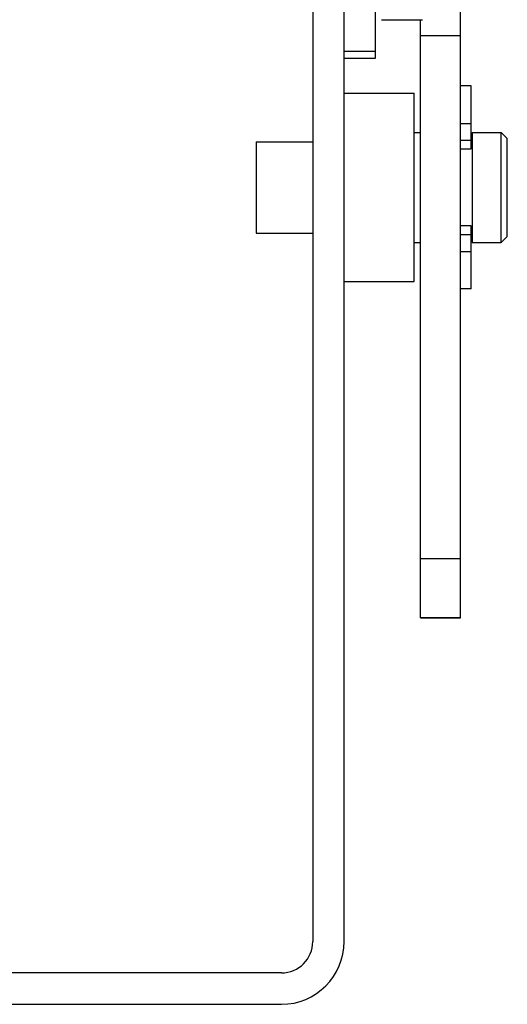
# Model space of a CAD drawing. Units: millimetres. Extents: x 47 to 378, y 194 to 397.
# Drawn here: x 223 to 265, y 194 to 278 of the extents above; entities that cross this region are included whole.
import ezdxf

# ---------------------------------------------------------------- set-up
doc = ezdxf.new("R2010")
doc.units = ezdxf.units.MM
doc.header["$LTSCALE"] = 38.568513
doc.layers.get('0').update_dxf_attribs({"linetype": 'CONTINUOUS'})

msp = doc.modelspace()

# ---------------------------------------------------------------- linework, layer by layer
at = {"color": 7, "linetype": 'Continuous'}
for p, q in [((250.671, 199.572), (250.671, 353.991)), ((253.338, 274.705), (253.338, 319.651)), ((260.551, 227.103), (260.551, 319.604)), ((248.004, 301.807), (248.004, 199.572)), ((253.859, 277.969), (257.338, 277.969)), ((257.148, 227.103), (257.148, 277.969)), ((257.148, 276.621), (260.551, 276.621)), ((250.671, 275.297), (253.338, 275.297)), ((250.671, 274.705), (253.338, 274.705)), ((261.466, 272.343), (260.577, 272.343)), ((261.466, 266.978), (261.466, 272.343)), ((250.671, 271.708), (256.614, 271.708)), ((256.614, 255.706), (256.614, 271.708)), ((260.577, 269.144), (261.466, 269.144)), ((256.614, 268.381), (257.148, 268.381)), ((261.567, 268.381), (264.031, 268.381)), ((261.567, 268.381), (261.567, 259.033)), ((264.539, 267.873), (264.031, 268.381)), ((264.031, 259.033), (264.031, 268.381)), ((243.203, 267.593), (248.004, 267.593)), ((243.203, 267.593), (243.203, 259.821)), ((261.466, 267.709), (260.577, 267.709)), ((261.466, 267.555), (261.567, 267.555)), ((264.539, 259.541), (264.539, 267.873)), ((260.577, 266.978), (261.466, 266.978)), ((261.466, 260.436), (260.577, 260.436)), ((261.466, 255.071), (261.466, 260.436)), ((243.203, 259.821), (248.004, 259.821)), ((260.577, 259.705), (261.466, 259.705)), ((261.466, 259.859), (261.567, 259.859)), ((256.614, 259.033), (257.148, 259.033)), ((261.567, 259.033), (264.031, 259.033)), ((264.539, 259.541), (264.031, 259.033)), ((260.577, 258.27), (261.466, 258.27)), ((250.671, 255.706), (256.614, 255.706)), ((261.466, 255.071), (260.577, 255.071)), ((260.551, 232.131), (257.148, 232.131)), ((257.148, 227.144), (260.551, 227.144)), ((257.148, 227.102), (260.551, 227.102)), ((245.337, 196.905), (66.521, 196.905)), ((66.521, 194.238), (245.337, 194.238))]:
    msp.add_line(p, q, dxfattribs=at)
for radius in [5.334, 2.667]:
    msp.add_arc((245.337, 199.572), radius, 270, 360, dxfattribs=at)

doc.saveas('drawing.dxf')
